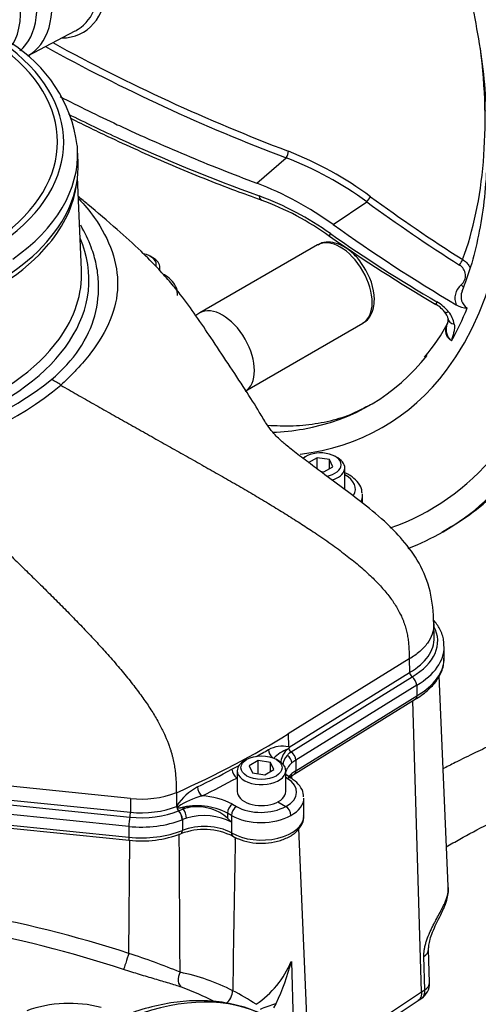
# Paper-space layout 'Sheet1' of a CAD drawing. Units: millimetres. Extents: x 0 to 3564, y 0 to 2520.
# Drawn here: x 2504 to 2567, y 2147 to 2281 of the extents above; entities that cross this region are included whole.
import ezdxf

# ---------------------------------------------------------------- set-up
doc = ezdxf.new("R2010")
doc.units = ezdxf.units.MM
doc.header["$LTSCALE"] = 6
for name, color, linetype in [('tangent', 7, 'Continuous'), ('TSH-1', 7, 'Continuous'), ('visible', 7, 'Continuous')]:
    doc.layers.add(name, color=color, linetype=linetype)

# ---------------------------------------------------------------- blocks, each defined once
blk = doc.blocks.new('SE5')
at = {"layer": 'tangent', "color": 7, "linetype": 'Continuous'}
for p, q in [((2536.51, 2259.08), (2540.52, 2262.54)), ((2546.96, 2253.41), (2551.55, 2256.52)), ((2509.71, 2231.46), (2509.71, 2231.46)), ((2557.36, 2194.05), (2540.8, 2183.8)), ((2540.95, 2181.99), (2557.41, 2192.18)), ((2541.19, 2181.34), (2557.74, 2191.6)), ((2558.39, 2190.46), (2541.84, 2180.22)), ((2541.84, 2178.75), (2558.39, 2188.99)), ((2540.8, 2183.8), (2540.84, 2182.02)), ((2541, 2181.22), (2541.19, 2181.34)), ((2541.84, 2180.22), (2541.3, 2179.82)), ((2541.84, 2180.22), (2541.84, 2178.75)), ((2519.23, 2174.97), (2483.79, 2178.58)), ((2497.09, 2175.34), (2519.22, 2173.09)), ((2519.23, 2174.97), (2519.22, 2173.09)), ((2496.73, 2174.71), (2519.14, 2172.43)), ((2525.82, 2173.28), (2526.45, 2173.54)), ((2533.19, 2174.18), (2533.74, 2173.86)), ((2518.99, 2171.14), (2496.57, 2173.43)), ((2525.8, 2173.27), (2525.82, 2173.28)), ((2526.89, 2172.28), (2526.32, 2172.08)), ((2532.49, 2172.96), (2532.51, 2172.29)), ((2533.04, 2172.64), (2532.49, 2172.96)), ((2533.04, 2172.64), (2533.04, 2170.26)), ((2496.57, 2171.95), (2518.99, 2169.67)), ((2518.99, 2171.14), (2518.99, 2169.67)), ((2526.32, 2172.08), (2526.31, 2172.07)), ((2526.32, 2172.08), (2526.32, 2170.61)), ((2533.03, 2171.74), (2533.03, 2170.27)), ((2533.03, 2170.27), (2533.04, 2170.26)), ((2533.56, 2169.65), (2533.56, 2169.35)), ((2533.56, 2169.35), (2533.57, 2169.64)), ((2519.01, 2153.8), (2519.12, 2169.28)), ((2559.49, 2148.82), (2559.35, 2153.38)), ((2554.23, 2145.35), (2559.03, 2148.53)), ((2559.03, 2148.53), (2559.49, 2148.82)), ((2539.07, 2146.89), (2539.12, 2146.88))]:
    blk.add_line(p, q, dxfattribs=at)
for centre, radius, start, end in [((2630.67, 2500.97), 254.91, 241.1282, 249.2879), ((2630.89, 2501.54), 254.56, 241.2861, 249.2778), ((2523.2, 2217.71), 48.06, 53.8487, 68.8773), ((2523, 2218), 48.81, 53.4781, 68.5809), ((2522.1, 2217.7), 42.28, 54.6167, 69.6275), ((2563.37, 2246.44), 1.68, 310.3763, 59.4267), ((2565.92, 2243.37), 2.32, 129.2769, 203.296), ((2566.3, 2243.55), 1.86, 157.9771, 236.954), ((2558.18, 2237.75), 5.89, 39.1998, 59.917), ((2560.08, 2239.22), 3.49, 9.3906, 40.2025), ((2478.84, 2269.53), 47.61, 281.4988, 308.4144), ((2479.46, 2268.48), 47.81, 281.4615, 309.2526), ((2506.61, 2227.68), 4.89, 50.6921, 68.2587), ((2478.55, 2287.9), 121.81, 298.3534, 299.2721), ((2539.99, 2178.13), 3.98, 77.6732, 118.1897), ((2542.29, 2177.28), 4.69, 109.0435, 137.8521), ((2542.49, 2179.2), 2.46, 138.4007, 171.681), ((2469.99, 2295.72), 132.71, 296.0988, 298.3944), ((2478.55, 2287.9), 121.81, 296.6038, 297.1604), ((-10899.35, 1416.47), 13462.21, 3.241377, 3.243805), ((2532.7, 2168.93), 8.76, 119.5668, 144.8441), ((2520.71, 2188.43), 13.54, 263.7368, 290.7165), ((2531.64, 2165.18), 10.47, 104.5138, 124.2679), ((2528.66, 2165.8), 9.52, 61.6298, 87.8489), ((2525.25, 2174.5), 0.833, 296.952, 306.7267), ((2528.3, 2164.86), 9.12, 62.6808, 104.2282), ((12002.79, 1997.23), 9470.79, 178.958655, 179.083608), ((2465.81, 1991.27), 168.7, 71.8751, 79.6711), ((2489.65, 2063.12), 95.31, 67.5758, 72.0645), ((2528.97, 2157.83), 13.28, 304.1313, 337.291), ((2520.55, 2124.11), 27.65, 62.7507, 78.6032), ((2512.4, 2111.63), 40, 62.8396, 69.7886), ((2513.34, 2110.63), 42.94, 57.4808, 62.4396)]:
    blk.add_arc(centre, radius, start, end, dxfattribs=at)
for centre, major_axis, ratio, start_param, end_param in [((2511.98, 2298.02), (50, -86.6), 0.57735, 0.242304, 2.902613), ((2511.98, 2298.02), (-41.75, 72.31), 0.57735, 3.382089, 6.046806), ((2496.42, 2289.04), (7.08, -12.27), 0.57735, 0.086665, 3.450305), ((2494.65, 2288.01), (6.75, -11.69), 0.57735, 0.298509, 3.141593), ((2504.61, 2293.76), (-8.13, 14.08), 0.57735, 2.828536, 4.871221), ((2472.58, 2264.73), (-36.66, 0), 0.57735, 2.465498, 3.817688), ((2472.58, 2264.66), (-37.52, 0), 0.57735, 2.462828, 3.820358), ((2513.52, 2298.91), (38.33, -66.4), 0.57735, 0.447492, 0.938888), ((2472.58, 2263.08), (-39.43, 0), 0.57735, 2.456747, 3.166288), ((2540.41, 2263.03), (0.267, 0.701), 0.446868, 4.112441, 5.486355), ((2537.63, 2258.18), (0.51, 1.41), 0.449887, 2.359516, 3.151387), ((2551.67, 2256.8), (0.442, 0.606), 0.104742, 4.300262, 5.562667), ((2677.44, 2413.5), (-202.5, 84.42), 0.911231, 1.31368, 1.383848), ((2472.58, 2245.87), (40.97, 0), 0.57735, 2.899337, 6.525441), ((2547.32, 2253.05), (0.86, 1.23), 0.112309, 2.436132, 3.141652), ((2665.17, 2407.56), (-198.22, 66.26), 0.928486, 1.263566, 1.346686), ((2472.58, 2260.6), (-39.37, 0), 0.57735, 0.447705, 2.694134), ((2547.92, 2245.28), (-3.09, 5.36), 0.57735, 3.141593, 6.283185), ((2564.34, 2248.17), (0.402, 0.633), 0.076555, 4.294414, 5.55682), ((2564.57, 2245.45), (-0.474, 0.581), 0.370235, 1.766361, 2.434269), ((2561.78, 2243.78), (0.76, 1.29), 0.082532, 2.428535, 3.141553), ((2563.38, 2242.42), (1.17, 0.94), 0.331125, 3.123676, 3.902533), ((2510.83, 2297.35), (41.2, -71.36), 0.57735, 0.329614, 0.421936), ((2564.15, 2240.74), (1.49, 0.18), 0.670028, 3.118526, 4.195989), ((2472.58, 2246.66), (39.97, 0), 0.57735, 3.563557, 5.886767), ((2511.98, 2298.02), (-40, 69.28), 0.57735, -3.435863, -3.349416), ((2545.24, 2217.3), (-4.75, 0.07), 0.567188, 2.828524, 3.952716), ((2545.23, 2216.48), (-5.75, 0.07), 0.568967, 2.876855, 3.148597), ((2549.3, 2196.48), (-11.95, 0), 0.57735, 2.355988, 3.437385), ((2549.3, 2195.7), (-12.84, 0), 0.57735, 2.35723, 3.150398), ((2549.3, 2194.23), (-12.84, 0), 0.57735, 2.35723, 3.141593), ((2448.97, 2233.23), (125.56, 0), 0.57735, -0.915343, -0.75047), ((2538.82, 2181.25), (0.489, -0.872), 0.58933, 3.960352, 5.258004), ((2540.51, 2180.13), (-0.624, 0.716), 0.680779, 3.804504, 5.191094), ((2541.21, 2181.74), (0.263, -0.425), 0.59716, 4.959764, 5.418367), ((2541.14, 2180.59), (-0.5, 0.808), 0.59716, 3.908906, 5.418366), ((2545.67, 2178.15), (5.25, 0), 0.57735, 2.556718, 3.034843), ((2448.94, 2232.09), (126.57, 1.95), 0.587337, -0.894829, -0.845333), ((2537.16, 2175.9), (-4.8, 0.07), 0.567188, 2.339913, 3.89812), ((2540.67, 2176.89), (-0.528, -0.849), 0.598853, 3.141412, 3.92857), ((2545.67, 2176.68), (5.25, 0), 0.57735, 2.391122, 2.715575), ((2541.11, 2179.14), (-0.526, 0.85), 0.59716, 3.146108, 3.908906), ((2529.01, 2176.12), (0.44, -0.898), 0.506475, 3.990968, 5.533832), ((2537.15, 2175.07), (-5.8, 0.07), 0.568951, 2.342138, 3.14861), ((2520.7, 2177.91), (-8.48, 0), 0.57735, 1.396263, 2.17789), ((2526.14, 2173.54), (-0.823, 0.568), 0.020127, -1.055715, -0.723919), ((2529.32, 2170.37), (-6.2, 0), 0.57735, 4.975072, 5.194309), ((2448.97, 2230.99), (126.12, 0), 0.57735, -0.909208, -0.904464), ((2526.45, 2172.76), (-0.275, 0.909), 0.378431, 4.038873, 5.609669), ((2533.2, 2173.37), (0.5, 0.866), 0.57735, 0.802851, 2.356194), ((2533.75, 2173.05), (0.5, 0.866), 0.57735, 0.802851, 2.356194), ((2537.13, 2175.89), (-4.8, -0.07), 0.587337, 0.776362, 2.329717), ((2519.15, 2171.68), (0.096, 0.945), 0.141783, 0.68405, 2.193511), ((2519.14, 2172.82), (0.051, 0.497), 0.141783, 3.825643, 5.308924), ((2525.78, 2172.53), (-0.353, 0.882), 0.468552, 4.00215, 5.511827), ((2529.32, 2169.59), (5.25, 0), 0.57735, 0.787072, 2.052716), ((2537.15, 2175.08), (5.8, 0.07), 0.585629, 3.919556, 5.469279), ((2537.15, 2172.63), (-5.8, 0), 0.57735, 0.785398, 3.141593), ((2520.7, 2176.74), (9.84, 0), 0.57735, 4.537856, 5.319483), ((2529.32, 2168.12), (-5.25, 0), 0.57735, 3.928664, 5.321134), ((2520.7, 2175.27), (-9.84, 0), 0.57735, 1.396263, 2.179541), ((2519.16, 2170.24), (0.101, 0.995), 0.141783, 2.193511, 3.141593), ((2525.75, 2171.08), (-0.373, 0.928), 0.466904, 3.141891, 4.001004), ((2533.73, 2170.68), (0.497, 0.867), 0.577349, 2.354522, 3.139294), ((2533.75, 2170.67), (0.5, 0.866), 0.57735, 2.356194, 3.141814), ((2559.8, 2160.97), (-2.27, 1.04), 0.769021, 3.127622, 3.524166), ((2485.82, 2120.44), (83.03, -12.34), 0.478448, 1.231653, 1.513129), ((2518.74, 2152.99), (-0.46, -1.43), 0.002531, 4.109594, 6.056783), ((2557.5, 2154.28), (-2.5, -0.07), 0.556825, 2.388043, 3.141419), ((2526.82, 2150.53), (-0.47, -1.42), 0.67874, 4.443502, 6.149442), ((2557.64, 2149.72), (-2.5, -0.07), 0.556825, 2.387216, 3.141255), ((2532.21, 2148.09), (-0.69, -1.33), 0.53862, 0.881641, 2.296171), ((2557.64, 2149.72), (-1.41, 2.07), 0.584521, 3.141293, 3.918509), ((2513.58, 2101.56), (24.97, 43.24), 0.57735, 0.032575, 0.615463)]:
    blk.add_ellipse(centre, major_axis=major_axis, ratio=ratio, start_param=start_param, end_param=end_param, dxfattribs=at)
for points, knots in [([(2510.75, 2268.51), (2513.05, 2267.36), (2515.39, 2266.23), (2523.84, 2262.34), (2530.18, 2259.73), (2536.82, 2257.34)], [0.6518955, 0.6518955, 0.6518955, 0.6518955, 0.75, 0.75, 1, 1, 1, 1]), ([(2512.17, 2256.94), (2512.94, 2256.11), (2513.64, 2255.26), (2515.34, 2252.86), (2516.16, 2251.29), (2517.24, 2248.17), (2517.5, 2246.6), (2517.43, 2243.46), (2517.09, 2241.93), (2515.82, 2238.87), (2514.92, 2237.34), (2513.21, 2235.11), (2512.58, 2234.37), (2511.56, 2233.27), (2511.21, 2232.9), (2510.48, 2232.18), (2510.09, 2231.81), (2509.71, 2231.46)], [0.3042879, 0.3042879, 0.3042879, 0.3042879, 0.375, 0.375, 0.5, 0.5, 0.625, 0.625, 0.75, 0.75, 0.875, 0.875, 0.9375, 0.9375, 0.96875, 0.96875, 1, 1, 1, 1]), ([(2508.42, 2232.22), (2511.49, 2234.83), (2513.49, 2237.84), (2514.77, 2242.51), (2514.92, 2244.08), (2514.8, 2246.44), (2514.7, 2247.22), (2514.37, 2248.78), (2514.14, 2249.54), (2513.48, 2251.32), (2513, 2252.32), (2512.42, 2253.31)], [0, 0, 0, 0, 0.25, 0.25, 0.375, 0.375, 0.4375, 0.4375, 0.5, 0.5, 0.5835854, 0.5835854, 0.5835854, 0.5835854]), ([(2564.67, 2248.63), (2564.84, 2248.52), (2565, 2248.4), (2565.28, 2248.13), (2565.4, 2247.99), (2565.59, 2247.7), (2565.66, 2247.57), (2565.71, 2247.44)], [0, 0, 0, 0, 0.125, 0.125, 0.25, 0.25, 0.3486065, 0.3486065, 0.3486065, 0.3486065]), ([(2563.15, 2237.53), (2563.07, 2237.57), (2563, 2237.61), (2562.87, 2237.71), (2562.81, 2237.77), (2562.7, 2237.89), (2562.65, 2237.95), (2562.56, 2238.09), (2562.52, 2238.17), (2562.43, 2238.39), (2562.39, 2238.55), (2562.36, 2238.8), (2562.36, 2238.88), (2562.36, 2239.04), (2562.37, 2239.13), (2562.4, 2239.37), (2562.44, 2239.53), (2562.55, 2239.84), (2562.61, 2239.99), (2562.69, 2240.13)], [0, 0, 0, 0, 0.0625, 0.0625, 0.125, 0.125, 0.1875, 0.1875, 0.25, 0.25, 0.375, 0.375, 0.4375, 0.4375, 0.5, 0.5, 0.625, 0.625, 0.7466033, 0.7466033, 0.7466033, 0.7466033]), ([(2563.15, 2237.53), (2563.11, 2237.56), (2563.08, 2237.6), (2563.02, 2237.66), (2562.98, 2237.69), (2562.89, 2237.79), (2562.83, 2237.87), (2562.67, 2238.09), (2562.59, 2238.25), (2562.51, 2238.52), (2562.49, 2238.61), (2562.46, 2238.79), (2562.45, 2238.88), (2562.44, 2239.15), (2562.46, 2239.34), (2562.51, 2239.61), (2562.53, 2239.71), (2562.56, 2239.8)], [0, 0, 0, 0, 0.03125, 0.03125, 0.0625, 0.0625, 0.125, 0.125, 0.25, 0.25, 0.3125, 0.3125, 0.375, 0.375, 0.5, 0.5, 0.5677605, 0.5677605, 0.5677605, 0.5677605]), ([(2563.52, 2239.79), (2563.55, 2239.58), (2563.55, 2239.38), (2563.5, 2238.99), (2563.47, 2238.8), (2563.38, 2238.44), (2563.32, 2238.26), (2563.24, 2237.99), (2563.22, 2237.91), (2563.18, 2237.77), (2563.17, 2237.72), (2563.16, 2237.63), (2563.15, 2237.58), (2563.15, 2237.53)], [0, 0, 0, 0, 0.25, 0.25, 0.5, 0.5, 0.75, 0.75, 0.875, 0.875, 0.9375, 0.9375, 1, 1, 1, 1]), ([(2560.72, 2198.84), (2560.72, 2198.8), (2560.72, 2198.76), (2560.72, 2198.29), (2560.64, 2197.85), (2560.35, 2197.01), (2560.13, 2196.59), (2559.56, 2195.79), (2559.2, 2195.41), (2558.37, 2194.69), (2557.89, 2194.36), (2557.36, 2194.05)], [0.488297, 0.488297, 0.488297, 0.488297, 0.5, 0.5, 0.625, 0.625, 0.75, 0.75, 0.875, 0.875, 1, 1, 1, 1]), ([(2562.21, 2160.66), (2562.37, 2161), (2562.49, 2161.35), (2562.65, 2162.04), (2562.69, 2162.39), (2562.7, 2162.82), (2562.7, 2162.91), (2562.69, 2163)], [0, 0, 0, 0, 0.125, 0.125, 0.25, 0.25, 0.2811373, 0.2811373, 0.2811373, 0.2811373]), ([(2559.35, 2153.38), (2559.35, 2153.54), (2559.35, 2153.7), (2559.38, 2154.02), (2559.4, 2154.19), (2559.46, 2154.53), (2559.49, 2154.7), (2559.58, 2155.05), (2559.63, 2155.22), (2559.79, 2155.74), (2559.92, 2156.08), (2560.14, 2156.59), (2560.21, 2156.76), (2560.37, 2157.1), (2560.45, 2157.26), (2560.61, 2157.58), (2560.69, 2157.74), (2560.85, 2158.05), (2560.93, 2158.2), (2561.17, 2158.65), (2561.32, 2158.93), (2561.61, 2159.47), (2561.75, 2159.73), (2562, 2160.22), (2562.11, 2160.44), (2562.21, 2160.66)], [0, 0, 0, 0, 0.0625, 0.0625, 0.125, 0.125, 0.1875, 0.1875, 0.25, 0.25, 0.375, 0.375, 0.4375, 0.4375, 0.5, 0.5, 0.5625, 0.5625, 0.625, 0.625, 0.75, 0.75, 0.875, 0.875, 1, 1, 1, 1]), ([(2526.22, 2149.17), (2525.68, 2149.34), (2525.11, 2149.52), (2524.2, 2149.8), (2523.88, 2149.9), (2523.24, 2150.09), (2522.91, 2150.19), (2521.89, 2150.49), (2521.19, 2150.69), (2520.12, 2151.02), (2519.76, 2151.13), (2519.03, 2151.36), (2518.66, 2151.48), (2518.29, 2151.6)], [0, 0, 0, 0, 0.25, 0.25, 0.375, 0.375, 0.5, 0.5, 0.75, 0.75, 0.875, 0.875, 1, 1, 1, 1])]:
    blk.add_open_spline(points, degree=3, knots=knots, dxfattribs=at)
for points, degree in [([(2540.68, 2177.72), (2540.59, 2177.77), (2540.5, 2177.83), (2540.42, 2177.89)], 3), ([(2526.01, 2151.22), (2525.98, 2157.53), (2525.94, 2163.84), (2525.9, 2170.14)], 3), ([(2539.17, 2146.97), (2539.12, 2146.93), (2539.07, 2146.89)], 2)]:
    blk.add_open_spline(points, degree=degree, dxfattribs=at)
at = {"layer": 'visible', "color": 7, "linetype": 'Continuous'}
for p, q in [((2505.17, 2276.49), (2511.68, 2279.88)), ((2512.06, 2261.95), (2511.99, 2263.65)), ((2512.53, 2247.23), (2511.99, 2259.88)), ((2544.83, 2250.64), (2528.72, 2241.34)), ((2522.29, 2248.88), (2521.94, 2249.08)), ((2523.26, 2247.1), (2523.26, 2247.53)), ((2528.56, 2241.24), (2528.17, 2240.97)), ((2534.91, 2230.62), (2551.01, 2239.92)), ((2543.24, 2221.73), (2542.88, 2221.53)), ((2544.78, 2221.55), (2543.55, 2220.84)), ((2546.45, 2221.29), (2544.78, 2221.55)), ((2544.78, 2219.99), (2544.78, 2221.55)), ((2546.9, 2220.32), (2546.45, 2221.29)), ((2546.45, 2220.06), (2546.45, 2221.29)), ((2547.57, 2221.53), (2547.21, 2221.73)), ((2545.17, 2219.69), (2545.67, 2219.62)), ((2545.67, 2219.62), (2546.9, 2220.32)), ((2548.54, 2217.32), (2548.54, 2220.17)), ((2550.98, 2215.33), (2550.98, 2216.43)), ((2560.78, 2197), (2560.72, 2198.84)), ((2562.14, 2194.23), (2562.14, 2195.7)), ((2557.36, 2194.05), (2557.41, 2192.18)), ((2562.69, 2162.99), (2561.46, 2191.74)), ((2558.39, 2190.46), (2558.39, 2188.99)), ((2541.63, 2178.29), (2558.19, 2188.54)), ((2559.03, 2148.53), (2557.85, 2188.33)), ((2535.16, 2180.33), (2534.8, 2180.12)), ((2539.49, 2180.12), (2539.14, 2180.33)), ((2536.7, 2180.14), (2535.47, 2179.44)), ((2535.47, 2179.44), (2535.92, 2178.47)), ((2538.37, 2179.89), (2536.7, 2180.14)), ((2536.7, 2178.35), (2536.7, 2180.14)), ((2537.59, 2178.21), (2538.82, 2178.92)), ((2538.82, 2178.92), (2538.37, 2179.89)), ((2538.37, 2178.66), (2538.37, 2179.89)), ((2533.77, 2177.76), (2533.83, 2177.72)), ((2533.77, 2177.76), (2533.77, 2177.76)), ((2533.83, 2178.77), (2533.83, 2175.91)), ((2535.92, 2178.47), (2537.59, 2178.21)), ((2540.46, 2175.91), (2540.46, 2178.77)), ((2525.5, 2175.76), (2525.53, 2173.97)), ((2542.95, 2172.63), (2542.95, 2175.03)), ((2525.53, 2173.97), (2525.53, 2173.89)), ((2526.06, 2173.7), (2526.92, 2173.75)), ((2527.72, 2173.82), (2526.92, 2173.75)), ((2539.4, 2174.51), (2540.47, 2173.89)), ((2540.47, 2173.89), (2540.47, 2173.89)), ((2496.65, 2171.53), (2519.06, 2169.25)), ((2543.39, 2144.11), (2542.24, 2170.86)), ((2533.23, 2169.81), (2533.25, 2169.8)), ((2560.14, 2149.8), (2560, 2154.35)), ((2541.23, 2152.7), (2541.47, 2144.4)), ((2559.03, 2148.53), (2559.03, 2148.53)), ((2539.12, 2146.88), (2538.78, 2146.34)), ((2539.17, 2146.97), (2539.12, 2146.88)), ((2553.78, 2144.18), (2558.6, 2147.36))]:
    blk.add_line(p, q, dxfattribs=at)
for centre, radius, start, end in [((2492.51, 2261.56), 19.62, 7.8451, 58.4926), ((2520.15, 2216.47), 45.64, 54.0227, 68.9911), ((2523.58, 2219.96), 39.21, 54.306, 69.8033), ((2673.35, 2433.73), 221.79, 235.1038, 239.5699), ((2544.37, 2242.95), 8.22, 1.4786, 35.1539), ((2559.02, 2239), 4.02, 38.0564, 63.0632), ((2565.58, 2245.65), 3.67, 240.7371, 265.3946), ((2561.02, 2240.3), 1.66, 6.165, 45.1165), ((2541.99, 2250.47), 23.13, 319.0468, 333.4416), ((2558.18, 2192.24), 0.771, 184.0159, 235.9385), ((2556.92, 2190.38), 1.46, 3.1764, 55.9275), ((2542.32, 2179.73), 2.53, 128.1558, 173.015), ((2542.72, 2178.71), 3.59, 120.945, 123.0954), ((2532.2, 2150.1), 33.07, 74.6627, 74.8572), ((2541.77, 2182.05), 0.938, 196.0458, 217.1935), ((2542.41, 2179.65), 2.12, 131.8141, 145.9203), ((2534.74, 2179.08), 1.64, 183.52, 233.8368), ((2526.49, 2173.94), 0.961, 182.8038, 223.9178), ((2528.27, 2167.29), 6.56, 49.7442, 94.8425), ((2539.58, 2172.58), 1.58, 2.7596, 55.823), ((2524.52, 2172.02), 1.79, 1.7217, 44.3426), ((2517.05, 2157.28), 21.55, 42.1468, 44.171), ((2520.72, 2184.33), 15.17, 263.7319, 290.8908), ((2529.29, 2161.86), 8.87, 63.3428, 110.8603), ((2510.38, 2160.54), 31.83, 334.7546, 345.7426), ((2557.64, 2149.72), 2.5, 304.1956, 0), ((2557.64, 2149.72), 2.5, 0, 1.7044), ((2510.87, 2129.41), 17.55, 75.6109, 109.436), ((2545.76, 2124.78), 23.1, 106.8392, 112.3838), ((2550.51, 2160.32), 15.27, 301.9553, 303.9851)]:
    blk.add_arc(centre, radius, start, end, dxfattribs=at)
for centre, major_axis, ratio, start_param, end_param in [((2497.74, 2289.8), (-7.62, 13.2), 0.57735, 3.116897, 6.283185), ((2504.1, 2293.47), (-7.78, 13.48), 0.57735, 3.116897, 3.935687), ((2472.58, 2263.08), (-39.43, 0), 0.57735, 3.166288, 3.189798), ((2472.58, 2261.39), (-39.5, 0), 0.57735, 0, 3.166288), ((2472.58, 2260.6), (-39.37, 0), 0.57735, 2.694134, 3.063594), ((2677.52, 2413.7), (-201.84, 84.14), 0.911231, 1.31368, 1.383848), ((2666.81, 2406.3), (-195.59, 81.54), 0.911231, 1.32391, 1.41904), ((2519.95, 2247.93), (2.81, 0), 0.57735, 0, 1.179484), ((2519.95, 2247.53), (-3.31, 0), 0.57735, 3.141593, 3.926991), ((2519.95, 2247.93), (2.81, 0), 0.57735, 6.143003, 6.283185), ((2472.58, 2246.66), (39.97, 0), 0.57735, 5.886767, 6.307881), ((2531.81, 2235.98), (-3.09, 5.36), 0.57735, 3.141593, 6.283185), ((2531.81, 2235.98), (-3.09, 5.36), 0.57735, 0, 0.053058), ((2511.98, 2298.02), (-40, 69.28), 0.57735, 2.933769, 3.363946), ((2511.98, 2298.02), (-41.75, 72.31), 0.57735, 2.898212, 3.382089), ((2545.23, 2220.58), (2.81, 0), 0.57735, 0, 2.581827), ((2511.98, 2298.02), (-48.25, 83.57), 0.57735, 3.033908, 3.350629), ((2545.23, 2220.58), (2.81, 0), 0.57735, 5.007434, 6.283185), ((2545.23, 2220.17), (-3.31, 0), 0.57735, 2.061337, 3.926991), ((2511.98, 2298.02), (50, -86.6), 0.57735, 0, 0.242304), ((2545.23, 2216.48), (-5.75, 0.07), 0.568967, 3.148597, 3.207516), ((2511.98, 2298.02), (50, -86.6), 0.57735, 6.191993, 6.283185), ((2549.3, 2196.87), (-11.48, 0), 0.57735, 2.355277, 3.16011), ((2537.15, 2178.77), (-3.31, 0), 0.57735, 5.497787, 6.283185), ((2537.15, 2178.77), (-3.31, 0), 0.57735, 0, 3.926991), ((2537.15, 2175.91), (-3.31, 0), 0.57735, 0, 3.141593), ((2520.7, 2177.51), (-8.95, 0), 0.57735, 1.396263, 2.17789)]:
    blk.add_ellipse(centre, major_axis=major_axis, ratio=ratio, start_param=start_param, end_param=end_param, dxfattribs=at)
blk.add_ellipse((2537.15, 2179.18), major_axis=(2.81, 0), ratio=0.57735, dxfattribs=at)
for points, knots in [([(2511.1, 2376.72), (2512.05, 2376.17), (2514.38, 2374.79), (2518.61, 2371.98), (2523.45, 2368.36), (2528.28, 2364.34), (2533.01, 2359.98), (2537.63, 2355.3), (2542.12, 2350.31), (2546.45, 2345.04), (2550.6, 2339.52), (2554.54, 2333.79), (2558.26, 2327.86), (2561.73, 2321.78), (2564.94, 2315.57), (2567.87, 2309.26), (2570.51, 2302.9), (2572.83, 2296.52), (2574.84, 2290.14), (2576.51, 2283.8), (2577.84, 2277.54), (2578.83, 2271.4), (2579.46, 2265.39), (2579.75, 2259.56), (2579.67, 2253.94), (2579.25, 2248.55), (2578.48, 2243.42), (2577.36, 2238.59), (2575.91, 2234.07), (2574.14, 2229.88), (2572.05, 2226.09), (2570.22, 2223.34), (2569.13, 2222.13), (2568.86, 2221.83)], [0, 0, 0, 0, 0.017598, 0.051113, 0.08464, 0.118177, 0.151724, 0.185282, 0.218849, 0.252424, 0.286006, 0.319593, 0.353183, 0.386776, 0.420367, 0.453957, 0.487541, 0.52112, 0.55469, 0.588251, 0.621801, 0.655337, 0.688861, 0.722371, 0.75587, 0.78936, 0.822847, 0.856339, 0.889849, 0.923397, 0.957009, 0.990713, 1, 1, 1, 1]), ([(2561.88, 2211.41), (2562.95, 2212.03), (2565.06, 2213.27), (2568.38, 2215.9), (2571.64, 2219.06), (2574.6, 2222.63), (2577.23, 2226.58), (2579.53, 2230.89), (2581.49, 2235.55), (2583.08, 2240.54), (2584.31, 2245.85), (2585.15, 2251.43), (2585.6, 2257.26), (2585.66, 2263.29), (2585.34, 2269.5), (2584.63, 2275.84), (2583.56, 2282.28), (2582.12, 2288.8), (2580.32, 2295.29), (2578.82, 2300.11), (2577.94, 2302.43), (2577.82, 2302.74)], [0, 0, 0, 0, 0.039476, 0.092237, 0.145094, 0.198311, 0.252105, 0.306621, 0.361915, 0.417955, 0.474632, 0.531798, 0.58929, 0.646966, 0.70471, 0.762428, 0.82008, 0.877649, 0.935129, 0.992526, 1, 1, 1, 1]), ([(2564.43, 2289.62), (2564.52, 2289.3), (2565.14, 2287.21), (2566.08, 2282.97), (2567.1, 2277.39), (2567.76, 2271.88), (2568.07, 2266.55), (2568.02, 2261.42), (2567.63, 2256.53), (2566.89, 2251.94), (2565.86, 2247.73), (2565.02, 2245.48), (2564.56, 2244.26)], [0, 0, 0, 0, 0.016816, 0.128111, 0.239353, 0.350537, 0.461662, 0.572732, 0.683763, 0.794781, 0.905821, 1, 1, 1, 1]), ([(2509.6, 2270.9), (2512.15, 2269.59), (2514.76, 2268.31), (2518.19, 2266.71), (2518.95, 2266.36), (2520.5, 2265.65), (2521.27, 2265.3), (2523.62, 2264.27), (2525.19, 2263.59), (2529.96, 2261.59), (2533.21, 2260.31), (2536.51, 2259.08)], [0.6405362, 0.6405362, 0.6405362, 0.6405362, 0.75, 0.75, 0.78125, 0.78125, 0.8125, 0.8125, 0.875, 0.875, 1, 1, 1, 1]), ([(2511.05, 2267.94), (2512.87, 2267.03), (2517.4, 2264.82), (2524.83, 2261.52), (2531.92, 2258.63), (2535.85, 2257.25), (2537.16, 2256.78)], [0.652115, 0.652115, 0.652115, 0.652115, 0.7290544, 0.8417986, 0.9548455, 1, 1, 1, 1]), ([(2560.72, 2198.84), (2560.64, 2200.47), (2560.47, 2203.12), (2558.88, 2207.15), (2556.59, 2210.28), (2553.83, 2213.07), (2550.89, 2215.44), (2547.83, 2217.73), (2545.26, 2219.62), (2543.07, 2221.3), (2541.28, 2222.62), (2539.89, 2223.8), (2539.29, 2224.37), (2538.67, 2225.03), (2537.75, 2226.22), (2536.68, 2228.12), (2534.96, 2230.8), (2532.69, 2234.26), (2530.43, 2237.66), (2528.33, 2240.77), (2526.45, 2243.39), (2524.7, 2245.52), (2522.87, 2247.57), (2520.39, 2250.07), (2517.14, 2253.01), (2514.19, 2255.48), (2512.52, 2256.89), (2512.08, 2257.26)], [0, 0, 0, 0, 0.0456961, 0.0870784, 0.1261788, 0.162249, 0.2054384, 0.2409377, 0.2773771, 0.3078462, 0.338678, 0.3632946, 0.3871907, 0.413057, 0.4456045, 0.4842815, 0.5484154, 0.6129729, 0.6715637, 0.7173471, 0.7582795, 0.7796575, 0.8048464, 0.8401503, 0.8873611, 0.9469532, 0.9681596, 0.9681596, 0.9681596, 0.9681596]), ([(2551.09, 2247.69), (2550.85, 2248.06), (2550.34, 2248.85), (2549.19, 2249.93), (2547.89, 2250.73), (2546.61, 2251.06), (2545.54, 2251.02), (2545.07, 2250.72), (2544.88, 2250.59)], [0, 0, 0, 0, 0.137775, 0.339899, 0.545274, 0.731559, 0.905772, 1, 1, 1, 1]), ([(2525.66, 2243.72), (2525.65, 2244.07), (2525.62, 2244.72), (2525.01, 2245.69), (2524.3, 2246.28), (2523.84, 2246.56), (2523.75, 2246.61)], [0, 0, 0, 0, 0.0987267, 0.2145402, 0.3356619, 0.3631465, 0.3631465, 0.3631465, 0.3631465]), ([(2551, 2239.99), (2551.16, 2240.07), (2551.64, 2240.28), (2552.21, 2241.13), (2552.54, 2242.18), (2552.58, 2242.86), (2552.59, 2243.16)], [0, 0, 0, 0, 0.135973, 0.463715, 0.79358, 1, 1, 1, 1]), ([(2551.99, 2228.78), (2551.15, 2228.31), (2549.57, 2227.45), (2546.6, 2226.5), (2543.31, 2225.93), (2540.38, 2225.82), (2538.57, 2225.91), (2537.98, 2225.96)], [0, 0, 0, 0, 0.0375493, 0.0828784, 0.1266732, 0.1685452, 0.1881742, 0.1881742, 0.1881742, 0.1881742]), ([(2550.9, 2216.69), (2550.89, 2216.92), (2550.85, 2217.46), (2550.27, 2218.33), (2549.46, 2219.02), (2548.82, 2219.37), (2548.57, 2219.48)], [0, 0, 0, 0, 0.0999686, 0.2775062, 0.4631811, 0.5741501, 0.5741501, 0.5741501, 0.5741501]), ([(2642.32, 2201.16), (2638.92, 2200.38), (2633.54, 2199.13), (2625.16, 2197.2), (2618.02, 2195.55), (2611.88, 2194.13), (2606.67, 2192.92), (2601.99, 2191.84), (2597.9, 2190.9), (2594.16, 2190.03), (2590.78, 2189.25), (2587.35, 2188.46), (2584.03, 2187.68), (2581.31, 2187.06), (2578.7, 2186.24), (2576.73, 2185.56), (2574.77, 2184.83), (2572.9, 2184.09), (2570.91, 2183.26), (2568.79, 2182.34), (2566.28, 2181.19), (2563.93, 2180.03), (2562.49, 2179.29), (2561.94, 2179)], [0, 0, 0, 0, 0.1172732, 0.2213618, 0.3122659, 0.3899855, 0.4545206, 0.5103803, 0.5678243, 0.6092142, 0.6515753, 0.6949077, 0.7381224, 0.7763261, 0.796972, 0.814729, 0.8296065, 0.8472255, 0.8608775, 0.8778258, 0.8980719, 0.9216191, 0.936573, 0.936573, 0.936573, 0.936573]), ([(2562.07, 2195.77), (2562.08, 2196.07), (2562.1, 2196.82), (2561.61, 2198.09), (2561.02, 2198.97), (2560.68, 2199.36)], [0, 0, 0, 0, 0.1243461, 0.3629908, 0.5772102, 0.5772102, 0.5772102, 0.5772102]), ([(2558.08, 2188.48), (2558.44, 2188.69), (2559.31, 2189.22), (2560.62, 2190.36), (2561.63, 2191.85), (2562.13, 2193.2), (2562.09, 2193.93), (2562.08, 2194.17)], [0, 0, 0, 0, 0.13561, 0.393336, 0.650521, 0.901323, 1, 1, 1, 1]), ([(2562.42, 2168.36), (2563.03, 2168.71), (2564.75, 2169.69), (2567.9, 2171.4), (2571.79, 2173.26), (2575.31, 2174.8), (2578.28, 2175.99), (2580.71, 2176.87), (2583.44, 2177.77), (2586.08, 2178.39), (2589.19, 2179.1), (2592.39, 2179.85), (2596.18, 2180.72), (2600.97, 2181.83), (2607.19, 2183.27), (2614.69, 2185), (2623.43, 2187.02), (2633.67, 2189.39), (2640.28, 2190.92), (2644.43, 2191.88)], [0.0216364, 0.0216364, 0.0216364, 0.0216364, 0.0415962, 0.0776892, 0.1100401, 0.1386219, 0.1634154, 0.1844316, 0.2039338, 0.2435691, 0.285097, 0.3268407, 0.3688006, 0.4327239, 0.513154, 0.6100966, 0.7235518, 0.8535196, 1, 1, 1, 1]), ([(2558.39, 2188.99), (2558.39, 2188.94), (2558.38, 2188.89), (2558.36, 2188.79), (2558.35, 2188.75), (2558.31, 2188.67), (2558.29, 2188.64), (2558.24, 2188.58), (2558.21, 2188.56), (2558.19, 2188.54)], [0, 0, 0, 0, 0.125, 0.125, 0.25, 0.25, 0.375, 0.375, 0.4880836, 0.4880836, 0.4880836, 0.4880836]), ([(2540.95, 2181.99), (2540.95, 2181.99), (2540.95, 2181.99), (2540.95, 2181.98), (2540.95, 2181.97), (2540.94, 2181.96), (2540.94, 2181.95), (2540.93, 2181.93), (2540.92, 2181.91), (2540.9, 2181.86), (2540.88, 2181.82), (2540.87, 2181.79)], [0, 0, 0, 0, 0.0625, 0.0625, 0.125, 0.125, 0.25, 0.25, 0.5, 0.5, 1, 1, 1, 1]), ([(2541.03, 2181.48), (2541.05, 2181.46), (2541.06, 2181.43), (2541.08, 2181.39), (2541.09, 2181.38), (2541.09, 2181.36), (2541.09, 2181.34), (2541.08, 2181.31), (2541.06, 2181.29), (2541.03, 2181.26), (2541.01, 2181.24), (2541, 2181.22)], [0, 0, 0, 0, 0.25, 0.25, 0.375, 0.375, 0.5, 0.5, 0.75, 0.75, 1, 1, 1, 1]), ([(2541.2, 2177.74), (2541.19, 2177.75), (2540.9, 2177.9), (2540.67, 2178.09), (2540.48, 2178.28)], [0, 0, 0, 0, 0.0100754, 0.3529843, 0.3529843, 0.3529843, 0.3529843]), ([(2540.97, 2177.77), (2541.05, 2177.86), (2541.25, 2178.03), (2541.49, 2178.19), (2541.63, 2178.29)], [0.6896093, 0.6896093, 0.6896093, 0.6896093, 0.8370169, 1, 1, 1, 1]), ([(2542.88, 2175.2), (2542.88, 2175.37), (2542.9, 2175.87), (2542.41, 2176.73), (2541.74, 2177.38), (2541.31, 2177.67), (2541.19, 2177.74)], [0, 0, 0, 0, 0.154351, 0.520962, 0.896082, 1, 1, 1, 1]), ([(2525.63, 2173.76), (2525.61, 2173.76), (2525.59, 2173.78), (2525.56, 2173.81), (2525.54, 2173.85), (2525.54, 2173.88), (2525.53, 2173.89)], [0, 0, 0, 0, 0.274238, 0.499803, 0.763101, 1, 1, 1, 1]), ([(2525.63, 2173.76), (2525.64, 2173.74), (2525.66, 2173.74), (2525.69, 2173.73), (2525.71, 2173.72), (2525.76, 2173.71), (2525.8, 2173.71), (2525.91, 2173.7), (2525.99, 2173.7), (2526.06, 2173.7)], [0, 0, 0, 0, 0.125, 0.125, 0.25, 0.25, 0.5, 0.5, 1, 1, 1, 1]), ([(2533.25, 2169.8), (2533.51, 2169.66), (2534.16, 2169.33), (2535.54, 2168.94), (2537.25, 2168.8), (2538.98, 2168.98), (2540.55, 2169.48), (2541.81, 2170.24), (2542.6, 2171.2), (2542.98, 2172.06), (2542.91, 2172.51), (2542.9, 2172.62)], [0, 0, 0, 0, 0.071167, 0.203206, 0.334905, 0.466756, 0.599832, 0.735542, 0.855382, 0.967895, 1, 1, 1, 1]), ([(2562.08, 2159.93), (2562.24, 2160.34), (2562.57, 2161.22), (2562.8, 2162.4), (2562.68, 2163.04), (2562.66, 2163.11)], [0, 0, 0, 0, 0.365414, 0.940509, 1, 1, 1, 1]), ([(2560, 2154.35), (2560.01, 2154.55), (2560.02, 2154.91), (2560.2, 2155.76), (2560.56, 2156.77), (2561.09, 2157.95), (2561.66, 2159.05), (2561.92, 2159.62), (2562.06, 2159.91)], [0, 0, 0, 0, 0.117844, 0.243589, 0.397124, 0.58811, 0.815058, 1, 1, 1, 1]), ([(2559.03, 2148.53), (2559.04, 2148.39), (2559.04, 2148.26), (2559.01, 2148.08), (2559, 2148.03), (2558.98, 2147.91), (2558.96, 2147.86), (2558.9, 2147.71), (2558.85, 2147.62), (2558.73, 2147.47), (2558.67, 2147.41), (2558.6, 2147.37)], [0, 0, 0, 0, 0.125, 0.125, 0.1875, 0.1875, 0.25, 0.25, 0.375, 0.375, 0.4884207, 0.4884207, 0.4884207, 0.4884207]), ([(2537.81, 2145.2), (2537.25, 2145.48), (2535.9, 2146.12), (2533.31, 2146.91), (2530.19, 2147.35), (2526.88, 2147.34), (2523.44, 2146.86), (2520.82, 2146.16), (2519.32, 2145.64), (2519.03, 2145.54)], [0, 0, 0, 0, 0.0771532, 0.2135894, 0.3505203, 0.4887608, 0.6286263, 0.7699824, 0.8042519, 0.8042519, 0.8042519, 0.8042519])]:
    blk.add_open_spline(points, degree=3, knots=knots, dxfattribs=at)
for points, degree in [([(2562.66, 2240.56), (2562.69, 2240.53), (2562.65, 2240.27), (2562.55, 2239.8)], 3), ([(2509.71, 2231.46), (2524.01, 2223.29), (2538.44, 2215.1), (2557.09, 2206.3), (2557.23, 2200.18), (2557.36, 2194.05)], 5), ([(2488.96, 2221.63), (2499.94, 2210.89), (2511.03, 2200.1), (2525.27, 2187.97), (2525.39, 2181.87), (2525.5, 2175.76)], 5)]:
    blk.add_open_spline(points, degree=degree, dxfattribs=at)

psp = doc.layouts.new('Sheet1')

# ---------------------------------------------------------------- block references
at = {"layer": 'TSH-1'}
psp.add_blockref('SE5', (0, 0), dxfattribs=at)

doc.saveas('drawing.dxf')
